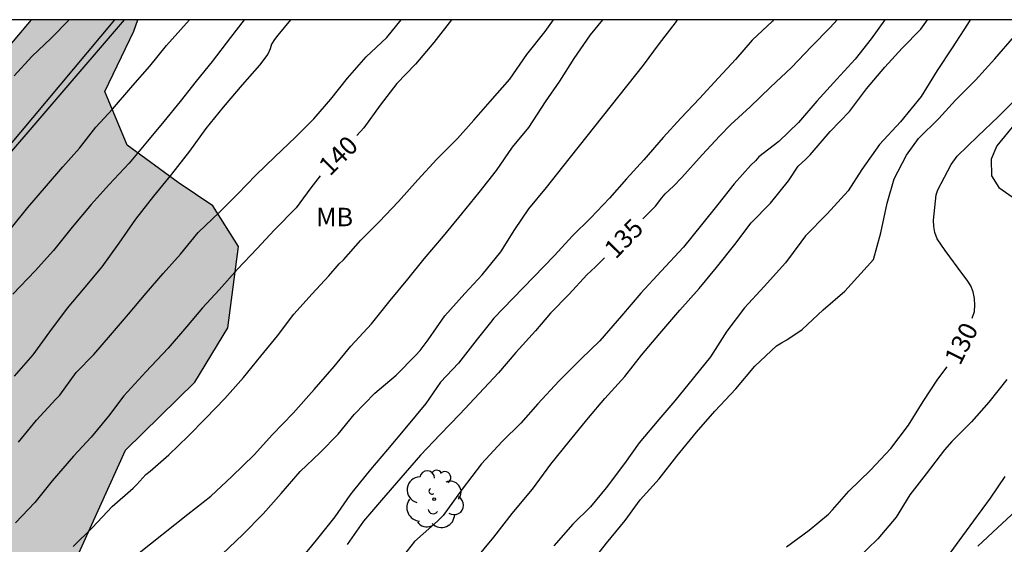
# Model space of a CAD drawing. Units: metres. Extents: x 579944 to 580294, y 4796289 to 4796540.
# Drawn here: x 580175 to 580215, y 4796519 to 4796540 of the extents above; entities that cross this region are included whole.
import ezdxf

# ---------------------------------------------------------------- set-up
doc = ezdxf.new("R2010")
doc.units = ezdxf.units.M
for name, color, linetype in [('010106', 9, 'Continuous'), ('020104', 34, 'Continuous'), ('020307', 24, 'Continuous'), ('100106', 63, 'Continuous'), ('100202', 3, 'Continuous'), ('100301', 7, 'Continuous'), ('220104', 9, 'LINEA_ELECTRICA'), ('990504', 63, 'Continuous')]:
    doc.layers.add(name, color=color, linetype=linetype)
doc.layers.add('020105', color=24, linetype='Continuous', lineweight=30)
doc.styles.add('ARIAL', font='ARIAL.TTF', dxfattribs={"height": 1})
doc.styles.add('ARIALI', font='ARIALI.TTF', dxfattribs={"height": 1})
doc.styles.get("Standard").update_dxf_attribs({"font": 'txt.shx'})
doc.linetypes.add('LINEA_ELECTRICA', pattern='A,7.5,-0.3,["E",Standard,S=0.25,R=0,X=-0.1,Y=-0.1],-0.3', length=8.1)

# ---------------------------------------------------------------- blocks, each defined once
blk = doc.blocks.new('ARBOL')
blk.add_circle((0, 0), 0.0587)
for centre, radius, start, end in [((-0.564, 0.381), 0.532, 92.28, 254.58), ((-0.28, 0.855), 0.3, 359.2878, 173.6078), ((0.097, 0.97), 0.21, 23.1565, 160.4665), ((0.438, 0.881), 0.24, 301.578, 139.328), ((-0.091, 0.321), 0.12, 119.14, 310.56), ((0.656, 0.288), 0.443, 319.8556, 114.7656), ((0.819, -0.249), 0.383, 235.5275, 62.0275), ((-0.556, -0.339), 0.555, 142.64, 266.54), ((-0.039, -0.384), 0.21, 189.64, 323.88), ((0.299, -0.624), 0.532, 224.67, 0.24), ((-0.301, -0.676), 0.45, 213.78, 295.32)]:
    blk.add_arc(centre, radius, start, end)

msp = doc.modelspace()

# ---------------------------------------------------------------- hatches: boundary and pattern name
at = {"layer": '990504'}
msp.add_hatch(color=256, dxfattribs=at).paths.add_polyline_path([(580179.414, 4796540.205), (580175.065, 4796540.205), (580173.447, 4796538.295), (580172.663, 4796535.447), (580172.423, 4796532.951), (580171.663, 4796529.423), (580170.223, 4796526.855), (580167.815, 4796523.463), (580166.111, 4796520.855), (580164.351, 4796517.679), (580162.967, 4796514.039), (580161.591, 4796510.992), (580159.599, 4796509.08), (580157.103, 4796508.448), (580155.119, 4796509.76), (580153.151, 4796510.984), (580151.295, 4796511.584), (580150.528, 4796511.424), (580149.135, 4796508.928), (580148.359, 4796506.304), (580147.783, 4796503.688), (580149.087, 4796501.984), (580150.847, 4796500.248), (580152.327, 4796497.872), (580154.135, 4796496.16), (580156.839, 4796495.256), (580157.447, 4796493.736), (580157.727, 4796491.624), (580158.183, 4796489.304), (580160.343, 4796487.984), (580163.119, 4796486.952), (580166.007, 4796485.552), (580168.166, 4796484.072), (580169.702, 4796482.832), (580172.438, 4796481.96), (580175.686, 4796482.648), (580177.238, 4796483.496), (580178.062, 4796485.608), (580178.614, 4796488.608), (580178.646, 4796491.76), (580177.854, 4796494.032), (580176.774, 4796495.888), (580176.423, 4796502.071), (580176.607, 4796503.863), (580177.231, 4796507.927), (580176.271, 4796514.271), (580176.815, 4796518.079), (580178.911, 4796522.695), (580181.735, 4796525.455), (580183.079, 4796527.663), (580183.503, 4796530.983), (580182.463, 4796532.63), (580181.047, 4796533.583), (580178.983, 4796535.103), (580178.071, 4796537.294), (580179.247, 4796539.742)])

# ---------------------------------------------------------------- linework, layer by layer
at = {"layer": '010106', "flags": 128}
msp.add_lwpolyline([(579944.268, 4796290.217), (580294.258, 4796290.21), (580294.263, 4796540.203), (579944.273, 4796540.21)], close=True, dxfattribs=at)
at = {"layer": '020104', "flags": 128}
for points, elevation in [([(580174.274, 4796531.743), (580174.934, 4796532.567), (580175.69, 4796533.451), (580176.356, 4796534.223), (580177.036, 4796534.975), (580177.708, 4796535.835), (580178.384, 4796536.574), (580179.204, 4796537.534), (580179.896, 4796538.32), (580180.576, 4796539.156), (580181.394, 4796540.064), (580181.512, 4796540.205)], 144), ([(580183.744, 4796540.205), (580183.184, 4796539.48), (580182.442, 4796538.514), (580181.782, 4796537.708), (580181.13, 4796536.884), (580180.476, 4796536.068), (580179.81, 4796535.262), (580179.054, 4796534.377), (580178.248, 4796533.499), (580177.516, 4796532.683), (580176.742, 4796531.761), (580175.984, 4796530.821), (580175.234, 4796529.991), (580174.324, 4796529.037)], 143), ([(580174.376, 4796537.927), (580175.098, 4796538.706), (580175.878, 4796539.456), (580176.615, 4796540.205)], 146), ([(580185.63, 4796540.205), (580185.112, 4796539.578), (580184.968, 4796539.4), (580184.848, 4796539.218), (580184.798, 4796539.02), (580184.698, 4796538.802), (580184.362, 4796538.362), (580183.664, 4796537.556), (580182.878, 4796536.65), (580182.184, 4796535.782), (580181.512, 4796534.858), (580180.782, 4796533.928), (580180.046, 4796533.031), (580179.316, 4796532.085), (580178.642, 4796531.113), (580177.942, 4796530.153), (580177.188, 4796529.237), (580176.534, 4796528.475), (580175.812, 4796527.507), (580175.14, 4796526.573), (580174.376, 4796525.697)], 142), ([(580174.554, 4796523.009), (580175.284, 4796523.905), (580176.074, 4796524.769), (580176.234, 4796524.933), (580176.904, 4796525.847), (580177.622, 4796526.577), (580178.3, 4796527.371), (580179.026, 4796528.219), (580179.756, 4796529.081), (580180.436, 4796529.875), (580181.148, 4796530.671), (580181.87, 4796531.553), (580182.742, 4796532.381), (580183.482, 4796533.12), (580184.22, 4796533.888), (580184.984, 4796534.63), (580185.83, 4796535.426), (580186.578, 4796536.17), (580187.264, 4796536.978), (580187.948, 4796537.828), (580188.7, 4796538.692), (580189.542, 4796539.49), (580190.134, 4796540.205)], 141), ([(580176.782, 4796518.773), (580177.56, 4796519.539), (580178.368, 4796520.391), (580179.228, 4796521.143), (580179.366, 4796521.297), (580179.74, 4796521.703), (580179.912, 4796521.841), (580180.668, 4796522.501), (580181.466, 4796523.253), (580182.184, 4796523.987), (580182.956, 4796524.793), (580183.718, 4796525.653), (580184.418, 4796526.519), (580185.098, 4796527.341), (580185.764, 4796528.231), (580186.504, 4796529.053), (580187.188, 4796529.784), (580187.61, 4796530.272), (580187.778, 4796530.432), (580188.49, 4796531.234), (580189.232, 4796531.988), (580190.022, 4796532.816), (580190.808, 4796533.69), (580191.584, 4796534.538), (580192.418, 4796535.37), (580193.082, 4796536.126), (580193.756, 4796536.882), (580194.55, 4796537.796), (580195.25, 4796538.796), (580195.992, 4796539.732), (580196.335, 4796540.205)], 139), ([(580179.394, 4796518.455), (580181.452, 4796520.083), (580182.386, 4796520.813), (580183.238, 4796521.623), (580184.152, 4796522.501), (580184.886, 4796523.333), (580185.73, 4796524.195), (580186.594, 4796525.155), (580187.404, 4796526.093), (580188.078, 4796526.919), (580188.916, 4796527.828), (580189.682, 4796528.778), (580190.396, 4796529.644), (580191.07, 4796530.478), (580191.846, 4796531.394), (580192.598, 4796532.304), (580193.31, 4796533.17), (580194.016, 4796534.072), (580194.658, 4796535.026), (580195.332, 4796535.826), (580196, 4796536.862), (580196.592, 4796537.714), (580197.172, 4796538.634), (580197.83, 4796539.596), (580198.341, 4796540.205)], 138), ([(580182.846, 4796518.451), (580183.688, 4796519.263), (580184.516, 4796520.093), (580185.248, 4796520.927), (580186.014, 4796521.821), (580186.814, 4796522.585), (580187.566, 4796523.337), (580188.218, 4796524.143), (580189.062, 4796525.009), (580189.932, 4796525.747), (580190.712, 4796526.544), (580190.898, 4796526.748), (580191.232, 4796527.176), (580191.906, 4796528.162), (580192.724, 4796529.064), (580193.432, 4796529.832), (580194.186, 4796530.768), (580194.758, 4796531.674), (580195.33, 4796532.51), (580196.046, 4796533.386), (580196.71, 4796534.228), (580199.994, 4796538.36), (580200.65, 4796539.244), (580201.29, 4796540.088), (580201.371, 4796540.205)], 137), ([(580205.29, 4796540.205), (580205.243, 4796540.149), (580204.409, 4796539.371), (580203.741, 4796538.591), (580203.045, 4796537.847), (580202.269, 4796537.003), (580201.517, 4796536.209), (580200.795, 4796535.411), (580200.005, 4796534.501), (580199.303, 4796533.729), (580198.611, 4796532.951), (580197.833, 4796532.135), (580197.111, 4796531.429), (580196.355, 4796530.595), (580195.525, 4796529.739), (580194.673, 4796528.865), (580193.903, 4796528.059), (580193.765, 4796527.889), (580193.219, 4796527.211), (580192.457, 4796526.237), (580191.737, 4796525.456), (580191.129, 4796524.594), (580190.347, 4796523.634), (580189.573, 4796522.712), (580188.875, 4796521.898), (580188.189, 4796521.048), (580188.035, 4796520.856), (580187.433, 4796519.97), (580186.671, 4796519.024), (580185.981, 4796518.184)], 136), ([(580209.809, 4796540.205), (580209.254, 4796539.435), (580208.604, 4796538.603), (580207.864, 4796537.787), (580207.046, 4796536.899), (580206.304, 4796536.029), (580205.504, 4796535.249), (580204.69, 4796534.627), (580204.55, 4796534.463), (580204.36, 4796534.283), (580203.678, 4796533.525), (580203.016, 4796532.693), (580202.35, 4796531.865), (580201.614, 4796530.947), (580200.718, 4796529.979), (580199.886, 4796529.075), (580199.102, 4796528.163), (580198.216, 4796527.143), (580197.45, 4796526.405), (580196.551, 4796525.501), (580195.687, 4796524.575), (580195.005, 4796523.787), (580194.239, 4796523.048), (580193.393, 4796522.128), (580192.611, 4796521.098), (580191.845, 4796520.034), (580191.607, 4796519.806), (580190.671, 4796518.978), (580189.923, 4796518.022)], 134), ([(580193.12, 4796518.198), (580193.9, 4796519.142), (580194.65, 4796520.114), (580195.47, 4796521.096), (580196.224, 4796522.116), (580196.974, 4796523.041), (580197.754, 4796524.001), (580198.424, 4796524.789), (580199.228, 4796525.681), (580199.912, 4796526.559), (580200.656, 4796527.433), (580201.474, 4796528.391), (580202.258, 4796529.267), (580202.964, 4796530.129), (580203.71, 4796531.065), (580204.372, 4796531.947), (580205.158, 4796532.743), (580205.894, 4796533.655), (580206.282, 4796534.253), (580206.6, 4796534.535), (580206.782, 4796534.709), (580207.594, 4796535.665), (580208.374, 4796536.475), (580209.064, 4796537.395), (580209.816, 4796538.275), (580210.524, 4796539.053), (580211.28, 4796539.827), (580211.551, 4796540.205)], 133), ([(580213.29, 4796540.205), (580213.18, 4796540.035), (580212.552, 4796539.071), (580211.94, 4796538.139), (580211.29, 4796537.083), (580210.452, 4796536.055), (580209.604, 4796535.127), (580208.884, 4796534.115), (580208.32, 4796533.249), (580207.472, 4796532.303), (580206.588, 4796531.419), (580206.398, 4796531.155), (580205.774, 4796530.319), (580204.906, 4796529.355), (580204.11, 4796528.489), (580203.386, 4796527.527), (580202.72, 4796526.485), (580202.03, 4796525.627), (580201.272, 4796524.691), (580200.618, 4796523.931), (580199.816, 4796522.981), (580199.224, 4796522.141), (580198.478, 4796521.159), (580197.838, 4796520.386), (580197.122, 4796519.684), (580196.344, 4796518.796)], 132), ([(580197.756, 4796517.966), (580198.492, 4796518.9), (580199.252, 4796519.82), (580199.86, 4796520.673), (580200.628, 4796521.519), (580201.346, 4796522.441), (580202.156, 4796523.419), (580202.894, 4796524.283), (580203.752, 4796525.183), (580204.518, 4796526.111), (580205.41, 4796526.931), (580205.604, 4796527.061), (580205.82, 4796527.177), (580206.456, 4796527.607), (580207.312, 4796528.405), (580208.188, 4796529.163), (580209.348, 4796530.447), (580209.648, 4796531.539), (580209.91, 4796532.741), (580210.2, 4796533.739), (580210.698, 4796534.691), (580211.18, 4796535.369), (580212.014, 4796536.189), (580212.694, 4796536.939), (580213.502, 4796537.753), (580214.29, 4796538.621), (580215.092, 4796539.539)], 131), ([(580215.115, 4796535.984), (580214.375, 4796535.074), (580214.147, 4796534.539), (580214.162, 4796533.85), (580214.456, 4796533.38), (580215.13, 4796532.911)], 129), ([(580214.784, 4796525.561), (580214.048, 4796524.637), (580213.336, 4796523.847), (580212.546, 4796523.045), (580212.246, 4796522.701), (580211.498, 4796521.731), (580210.826, 4796520.871), (580210.27, 4796519.959), (580209.528, 4796519.075), (580208.686, 4796518.261)], 129), ([(580212.126, 4796518.013), (580212.836, 4796519.005), (580213.444, 4796519.819), (580214.11, 4796520.735), (580214.708, 4796521.615)], 128), ([(580215.156, 4796520.227), (580214.402, 4796519.527), (580213.606, 4796518.785)], 127)]:
    msp.add_lwpolyline(points, dxfattribs=dict(at, elevation=elevation))
at = {"layer": '020105', "flags": 128}
for points, elevation in [([(580171.3, 4796531.638), (580178.473, 4796540.205)], 145), ([(580192.182, 4796540.205), (580191.455, 4796539.28), (580190.707, 4796538.406), (580189.951, 4796537.62), (580189.279, 4796536.736), (580188.605, 4796535.814), (580188.33, 4796535.502)], 140), ([(580199.971, 4796532.107), (580200.483, 4796532.622), (580200.742, 4796532.961), (580200.88, 4796533.125), (580201.212, 4796533.435), (580201.551, 4796533.79), (580202.384, 4796534.705), (580203.106, 4796535.479), (580203.544, 4796535.938), (580204.337, 4796536.661), (580205.158, 4796537.465), (580206.02, 4796538.262), (580206.837, 4796539.118), (580207.591, 4796539.888), (580207.869, 4796540.205)], 135), ([(580213.366, 4796528.062), (580213.467, 4796528.337), (580213.479, 4796528.595), (580213.463, 4796528.865), (580213.411, 4796529.139), (580213.319, 4796529.375), (580213.173, 4796529.609), (580212.987, 4796529.833), (580212.273, 4796530.817), (580211.947, 4796531.297), (580211.847, 4796531.543), (580211.803, 4796531.791), (580211.799, 4796532.045), (580211.901, 4796533.081), (580211.979, 4796533.283), (580212.509, 4796534.313), (580212.759, 4796534.661), (580213.603, 4796535.471), (580214.431, 4796536.255), (580215.187, 4796537.017)], 130), ([(580186.828, 4796533.854), (580186.449, 4796533.37), (580185.859, 4796532.546), (580184.967, 4796531.64), (580184.271, 4796530.903), (580183.465, 4796530.057), (580182.719, 4796529.221), (580182.041, 4796528.485), (580181.395, 4796527.707), (580180.643, 4796526.847), (580179.731, 4796525.879), (580178.847, 4796524.907), (580178.217, 4796524.069), (580177.507, 4796523.215), (580176.795, 4796522.451), (580175.925, 4796521.445), (580175.221, 4796520.553), (580174.427, 4796519.729)], 140), ([(580198.406, 4796530.52), (580198.041, 4796530.155), (580197.688, 4796529.825), (580196.969, 4796529.043), (580196.211, 4796528.262), (580195.591, 4796527.547), (580194.792, 4796526.666), (580194.094, 4796525.832), (580193.306, 4796524.993), (580192.512, 4796524.153), (580191.723, 4796523.324), (580190.91, 4796522.486), (580190.11, 4796521.557), (580189.332, 4796520.656), (580188.59, 4796519.796), (580187.927, 4796518.853)], 135), ([(580205.819, 4796518.755), (580206.735, 4796519.429), (580207.529, 4796520.083), (580207.691, 4796520.267), (580208.351, 4796521.025), (580209.229, 4796521.879), (580210.063, 4796522.753), (580210.773, 4796523.703), (580211.369, 4796524.667), (580211.975, 4796525.575), (580212.353, 4796526.079)], 130)]:
    msp.add_lwpolyline(points, dxfattribs=dict(at, elevation=elevation))
at = {"layer": '100106', "elevation": 124.694, "flags": 128}
for points in [[(580172.438, 4796481.96), (580175.686, 4796482.648), (580177.238, 4796483.496), (580178.062, 4796485.608), (580178.614, 4796488.608), (580178.646, 4796491.76), (580177.854, 4796494.032), (580176.774, 4796495.888), (580176.423, 4796502.071), (580176.607, 4796503.863), (580177.231, 4796507.927), (580176.271, 4796514.271), (580176.815, 4796518.079), (580178.911, 4796522.695), (580181.735, 4796525.455), (580183.079, 4796527.663), (580183.503, 4796530.983), (580182.463, 4796532.63), (580181.047, 4796533.583), (580178.983, 4796535.103), (580178.071, 4796537.294), (580179.247, 4796539.742), (580179.414, 4796540.205)], [(580175.065, 4796540.205), (580173.447, 4796538.295)]]:
    msp.add_lwpolyline(points, dxfattribs=at)
at = {"layer": '220104'}
msp.add_polyline3d([(580178.853, 4796540.205, 146.255), (580140.15, 4796495.089, 146.15), (580105.847, 4796455.091, 138.062), (580067.319, 4796444.588, 126.281), (580017.217, 4796431.127, 111.682), (579963.354, 4796417.111, 95.135)], dxfattribs=at)

# ---------------------------------------------------------------- block references
at = {"layer": '100202', "rotation": 359.9987685839998}
msp.add_blockref('ARBOL', (580191.471, 4796520.696, 134.136), dxfattribs=at)

# ---------------------------------------------------------------- texts
at = {"layer": '020307', "style": 'ARIALI'}
for s, rotation, p in [('140', 44.9218, (580187.229, 4796533.816, 139.996)), ('135', 45.7258, (580198.86, 4796530.436, 134.996)), ('130', 63.3038, (580212.876, 4796526.103, 129.996))]:
    msp.add_text(s, height=0.75, rotation=rotation, dxfattribs=at).set_placement(p)
at = {"layer": '100301', "style": 'ARIAL'}
msp.add_text('MB', height=0.75, rotation=359.9988, dxfattribs=at).set_placement((580186.669, 4796531.803))

doc.saveas('drawing.dxf')
